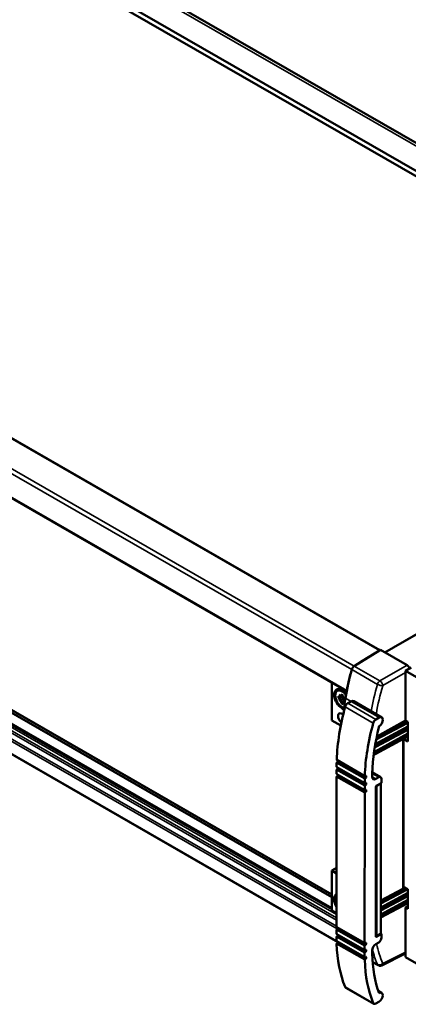
# Model space of a CAD drawing. Units: millimetres. Extents: x 0 to 1680, y 0 to 1188.
# Drawn here: x 1305 to 1402, y 786 to 1034 of the extents above; entities that cross this region are included whole.
import ezdxf

# ---------------------------------------------------------------- set-up
doc = ezdxf.new("R2010")
doc.units = ezdxf.units.MM
doc.header["$LTSCALE"] = 4
doc.layers.add('Visible (ISO)', color=7, linetype='Continuous', lineweight=50)
doc.layers.add('Visible Narrow (ISO)', color=7, linetype='Continuous', lineweight=35)

msp = doc.modelspace()

# ---------------------------------------------------------------- linework, layer by layer
at = {"layer": 'Visible (ISO)'}
for p, q in [((1326.488, 1047.931), (1511.75, 941.246)), ((1505.164, 938.01), (1319.902, 1044.695)), ((1504.715, 936.906), (1319.902, 1043.333)), ((1395.317, 875.165), (1210.023, 981.869)), ((1386.926, 864.845), (1201.661, 971.532)), ((1511.22, 940.652), (1396.556, 874.621)), ((1211.229, 911.945), (1383.155, 812.939)), ((1212.435, 911.916), (1383.155, 813.605)), ((1209.568, 910.1), (1383.155, 810.138)), ((1203.01, 906.208), (1384.745, 801.554)), ((1388.841, 871.188), (1395.205, 875.108)), ((1390.924, 872.482), (1395.46, 875.252)), ((1402.165, 871.391), (1395.46, 875.252)), ((1388.841, 871.188), (1390.924, 872.482)), ((1401.751, 870.01), (1403.165, 870.824)), ((1401.751, 870.01), (1414.196, 862.843)), ((1401.751, 857.447), (1401.751, 870.01)), ((1383.155, 857.477), (1383.155, 867.016)), ((1385.052, 864.032), (1385.074, 864.044)), ((1385.052, 864.032), (1385.074, 864.044)), ((1385.519, 863.223), (1385.052, 864.032)), ((1385.074, 864.044), (1385.54, 863.236)), ((1386.255, 864.776), (1385.274, 864.995)), ((1385.54, 863.236), (1385.54, 864.029)), ((1385.54, 864.029), (1386.012, 863.757)), ((1384.833, 863.073), (1384.833, 863.618)), ((1384.833, 863.618), (1385.519, 863.223)), ((1384.833, 863.073), (1385.306, 863.346)), ((1385.519, 862.678), (1384.833, 863.073)), ((1385.052, 862.408), (1385.519, 862.678)), ((1385.052, 862.408), (1385.288, 862.543)), ((1385.074, 862.371), (1385.052, 862.408)), ((1385.54, 862.642), (1385.074, 862.371)), ((1385.52, 862.678), (1385.288, 862.543)), ((1385.288, 862.543), (1385.309, 862.507)), ((1385.519, 863.223), (1385.54, 863.236)), ((1385.519, 863.223), (1385.54, 863.211)), ((1385.54, 862.666), (1385.519, 862.678)), ((1385.54, 863.211), (1386.012, 863.395)), ((1385.54, 863.211), (1385.54, 863.236)), ((1385.54, 862.666), (1386.013, 862.939)), ((1385.54, 862.642), (1385.54, 862.666)), ((1385.54, 861.849), (1385.54, 862.642)), ((1385.54, 861.849), (1386.012, 862.12)), ((1386.012, 861.577), (1385.54, 861.849)), ((1386.012, 863.757), (1386.012, 862.964)), ((1386.012, 862.964), (1386.478, 863.235)), ((1386.012, 862.964), (1386.247, 863.1)), ((1386.012, 862.94), (1386.247, 863.075)), ((1386.012, 862.964), (1386.012, 862.94)), ((1386.012, 862.94), (1386.033, 862.928)), ((1386.012, 862.395), (1386.409, 862.711)), ((1386.033, 862.382), (1386.012, 862.395)), ((1386.012, 862.395), (1386.012, 862.37)), ((1386.012, 862.37), (1386.033, 862.382)), ((1386.412, 861.676), (1386.012, 862.37)), ((1386.012, 862.37), (1386.012, 861.577)), ((1386.499, 863.198), (1386.033, 862.928)), ((1386.033, 862.928), (1386.548, 862.631)), ((1386.033, 862.382), (1386.418, 861.716)), ((1386.474, 862.128), (1386.033, 862.382)), ((1386.479, 863.234), (1386.247, 863.1)), ((1386.247, 863.1), (1386.247, 863.075)), ((1386.247, 863.075), (1386.268, 863.064)), ((1386.478, 863.235), (1386.499, 863.198)), ((1388.03, 862.254), (1387.221, 861.789)), ((1395.766, 858.247), (1388.695, 862.319)), ((1385.444, 856.159), (1383.155, 857.477)), ((1395.101, 858.182), (1394.292, 857.717)), ((1394.352, 852.648), (1402.364, 856.873)), ((1394.354, 852.658), (1402.364, 856.881)), ((1402.364, 857.062), (1394.359, 852.685)), ((1401.796, 857.421), (1394.514, 853.439)), ((1402.364, 857.094), (1401.751, 857.447)), ((1402.364, 852.189), (1402.364, 857.094)), ((1402.364, 854.188), (1393.903, 849.562)), ((1394.123, 850.756), (1402.364, 855.102)), ((1402.364, 855.96), (1394.129, 851.458)), ((1402.364, 855.29), (1394.276, 850.868)), ((1394.276, 850.845), (1402.364, 855.11)), ((1394.123, 848.997), (1402.364, 853.422)), ((1394.274, 849.084), (1402.364, 853.429)), ((1402.364, 853.519), (1394.276, 849.097)), ((1401.217, 852.806), (1401.217, 815.176)), ((1401.256, 852.827), (1402.364, 852.189)), ((1394.123, 850.756), (1394.121, 850.755)), ((1394.276, 850.868), (1394.274, 850.867)), ((1394.274, 850.844), (1394.276, 850.845)), ((1384.409, 846.79), (1384.409, 845.781)), ((1391.523, 843.428), (1384.451, 847.5)), ((1384.669, 847.048), (1384.504, 846.953)), ((1384.763, 847.32), (1384.763, 847.211)), ((1394.276, 849.097), (1394.274, 849.096)), ((1384.409, 845.018), (1384.408, 844.009)), ((1391.508, 841.648), (1384.437, 845.72)), ((1384.668, 845.276), (1384.503, 845.181)), ((1384.762, 845.532), (1384.762, 845.44)), ((1395.514, 843.193), (1393.377, 844.423)), ((1384.408, 843.246), (1384.393, 805.44)), ((1391.507, 839.876), (1384.436, 843.948)), ((1384.667, 843.505), (1384.502, 843.41)), ((1384.762, 843.761), (1384.762, 843.668)), ((1391.48, 842.718), (1391.48, 841.709)), ((1391.574, 841.654), (1391.739, 841.749)), ((1391.74, 842.976), (1391.575, 842.881)), ((1391.589, 843.434), (1391.74, 843.521)), ((1391.834, 843.466), (1391.834, 843.139)), ((1391.834, 841.695), (1391.834, 841.368)), ((1393.364, 843.283), (1393.365, 844.044)), ((1395.015, 843.144), (1394.306, 842.736)), ((1395.722, 841.833), (1395.722, 842.733)), ((1391.48, 840.946), (1391.479, 839.937)), ((1391.738, 839.433), (1391.573, 839.338)), ((1391.739, 841.204), (1391.574, 841.109)), ((1391.574, 839.883), (1391.739, 839.978)), ((1391.833, 839.923), (1391.833, 839.596)), ((1394.292, 802.995), (1394.307, 840.802)), ((1394.402, 840.965), (1395.627, 841.67)), ((1395.472, 841.513), (1394.529, 840.97)), ((1395.57, 841.637), (1395.57, 803.769)), ((1391.479, 839.174), (1391.464, 801.368)), ((1384.399, 820.339), (1383.155, 819.598)), ((1383.155, 819.598), (1383.155, 809.536)), ((1384.398, 818.882), (1383.155, 819.598)), ((1401.111, 815.036), (1395.57, 812.06)), ((1395.57, 811.355), (1402.254, 814.945)), ((1402.335, 814.898), (1395.57, 811.331)), ((1395.57, 811.323), (1402.342, 814.894)), ((1402.364, 814.881), (1401.217, 815.542)), ((1402.364, 809.976), (1402.364, 814.881)), ((1395.57, 810.278), (1402.364, 813.992)), ((1395.57, 809.608), (1402.364, 813.323)), ((1402.364, 813.142), (1395.57, 809.56)), ((1395.57, 809.552), (1402.364, 813.134)), ((1395.57, 808.506), (1402.364, 812.221)), ((1383.155, 809.536), (1384.394, 808.823)), ((1395.57, 807.837), (1402.364, 811.552)), ((1402.364, 811.371), (1395.57, 807.789)), ((1395.57, 807.781), (1402.364, 811.363)), ((1401.751, 810.329), (1402.364, 810.682)), ((1401.751, 810.329), (1402.364, 809.976)), ((1401.751, 797.766), (1401.751, 810.329)), ((1384.393, 804.676), (1384.392, 803.668)), ((1391.492, 801.306), (1384.421, 805.378)), ((1384.652, 804.935), (1384.487, 804.84)), ((1384.746, 805.191), (1384.746, 805.098)), ((1384.392, 802.905), (1384.391, 801.896)), ((1391.491, 799.535), (1384.42, 803.607)), ((1384.651, 803.163), (1384.486, 803.068)), ((1384.746, 803.419), (1384.745, 803.326)), ((1395.612, 803.645), (1394.387, 802.94)), ((1395.472, 803.633), (1394.529, 803.091)), ((1395.679, 803.652), (1395.559, 803.721)), ((1395.706, 802.691), (1395.706, 803.591)), ((1391.49, 797.763), (1384.419, 801.835)), ((1384.65, 801.391), (1384.5, 801.304)), ((1384.745, 801.647), (1384.745, 801.554)), ((1391.464, 800.605), (1391.463, 799.596)), ((1391.557, 799.541), (1391.722, 799.636)), ((1391.558, 801.313), (1391.723, 801.408)), ((1391.723, 800.863), (1391.558, 800.768)), ((1391.817, 801.353), (1391.817, 801.026)), ((1391.817, 799.581), (1391.817, 799.254)), ((1394.29, 801.059), (1394.999, 801.467)), ((1391.463, 798.833), (1391.462, 797.824)), ((1391.722, 799.091), (1391.557, 798.996)), ((1391.557, 797.769), (1391.722, 797.864)), ((1391.722, 797.319), (1391.571, 797.232)), ((1391.816, 797.81), (1391.816, 797.482)), ((1393.346, 798.668), (1393.347, 799.427)), ((1401.751, 798.674), (1395.793, 795.706)), ((1414.196, 790.599), (1401.751, 797.766)), ((1393.458, 796.536), (1394.851, 795.734)), ((1393.765, 786.006), (1386.694, 790.078)), ((1395.738, 788.765), (1394.902, 789.247)), ((1394.264, 786.055), (1395.072, 786.52))]:
    msp.add_line(p, q, dxfattribs=at)
for centre, major_axis, ratio, start_param, end_param in [((1395.213, 874.84), (0.166, 0.289), 0.5780931, 0.5232352, 0.8181172), ((1419.273, 874.336), (-23.467, -41.107), 0.5755653, 5.1232948, 5.2925151), ((1419.426, 874.332), (23.621, 41.018), 0.5780931, 1.9855513, 2.1093566), ((1388.866, 870.385), (0.499, 0.867), 0.5780931, 0.8181172, 1.9855513), ((1388.866, 870.385), (-0.496, -0.868), 0.5755653, 3.9575473, 5.1249814), ((1402.164, 870.579), (0.496, -0.861), 0.5787925, 1.2772528, 2.3575195), ((1385.776, 862.803), (-1.414, 2.455), 0.5780931, 4.9596015, 8.8768229), ((1385.776, 862.803), (-1.214, 2.109), 0.5780931, 5.4997209, 8.6413135), ((1385.776, 862.803), (1.214, -2.109), 0.5780931, 1.7558197, 2.3581282), ((1387.184, 865.081), (0.166, 0.289), 0.5780931, 2.1093566, 2.2734791), ((1419.273, 874.336), (-23.467, -41.107), 0.5755653, 5.2925151, 5.384543), ((1387.221, 860.971), (-0.499, -0.867), 0.5780931, 3.9245962, 5.1342272), ((1388.029, 861.164), (0.665, 1.155), 0.5780931, 0, 0.7830035), ((1417.865, 865.216), (-23.621, -41.018), 0.5780931, 5.1342272, 5.4543196), ((1385.776, 857.979), (-0.712, 1.236), 0.5780931, 5.2182551, 8.4671134), ((1385.776, 862.803), (-1.214, 2.109), 0.5780931, 2.3581282, 2.6554449), ((1424.936, 861.144), (-23.621, -41.018), 0.5780931, 5.1342272, 5.4543196), ((1394.292, 856.899), (-0.499, -0.867), 0.5780931, 3.9245962, 5.1342272), ((1395.101, 857.092), (0.665, 1.155), 0.5780931, 3.9429543, 7.0661888), ((1424.936, 861.144), (22.29, 38.707), 0.5780931, 2.0182997, 2.3246729), ((1384.504, 846.844), (-0.067, -0.116), 0.5780931, 3.9245962, 5.4953925), ((1384.518, 847.615), (-0.067, -0.116), 0.5780931, 5.4543196, 6.2831853), ((1384.669, 847.157), (-0.067, -0.116), 0.5780931, 0.7830035, 2.3537998), ((1393.137, 849.786), (1.667, 0), 0.5758617, 5.0825499, 5.4628806), ((1384.503, 845.835), (-0.067, -0.116), 0.5780931, 5.4953925, 6.2831853), ((1384.503, 845.072), (-0.067, -0.116), 0.5780931, 3.9245962, 5.4953925), ((1384.668, 845.385), (-0.067, -0.116), 0.5780931, 0.7830035, 2.3537998), ((1384.502, 844.064), (-0.067, -0.116), 0.5780931, 5.4953925, 6.2831853), ((1384.502, 843.3), (-0.067, -0.116), 0.5780931, 3.9245961, 5.4953925), ((1384.667, 843.614), (-0.067, -0.116), 0.5780931, 0.7830035, 2.3537998), ((1391.575, 842.772), (-0.067, -0.116), 0.5780931, 3.9245962, 5.4953925), ((1391.574, 841.763), (-0.067, -0.116), 0.5780931, 5.4953925, 7.0661888), ((1391.589, 843.543), (-0.067, -0.116), 0.5780931, 5.4543196, 7.0661888), ((1391.739, 841.64), (0.067, 0.116), 0.5780931, 5.4953925, 7.0661888), ((1391.74, 843.412), (0.067, 0.116), 0.5780931, 5.4953925, 7.0661888), ((1391.74, 843.085), (-0.067, -0.116), 0.5780931, 0.7830035, 2.3537998), ((1394.307, 843.826), (-0.665, -1.155), 0.5780931, 5.4963233, 7.0661888), ((1395.015, 842.326), (0.499, 0.867), 0.5780931, 5.4953925, 7.0661888), ((1395.627, 841.779), (0.067, 0.116), 0.5780931, 3.9245962, 5.4953925), ((1391.574, 839.992), (-0.067, -0.116), 0.5780931, 5.4953925, 7.0661888), ((1391.573, 839.229), (-0.067, -0.116), 0.5780931, 3.9245961, 5.4953925), ((1391.574, 841), (-0.067, -0.116), 0.5780931, 3.9245962, 5.4953925), ((1391.739, 839.542), (-0.067, -0.116), 0.5780931, 0.7830035, 2.3537998), ((1391.739, 841.313), (-0.067, -0.116), 0.5780931, 0.7830035, 2.3537998), ((1391.739, 839.869), (0.067, 0.116), 0.5780931, 5.4953925, 7.0661888), ((1394.402, 840.856), (0.067, 0.116), 0.5780931, 0.7830035, 2.3537998), ((1394.294, 841.106), (-0.333, 0), 0.5758617, 1.7398469, 2.3561945), ((1395.236, 841.649), (0.333, 0), 0.5758617, 5.4977871, 6.218035), ((1400.884, 815.176), (0.333, 0), 0.5758617, 5.4628806, 6.2831853), ((1385.776, 811.254), (-1.414, 2.455), 0.5780931, 6.2594001, 7.8807128), ((1385.776, 811.254), (-1.214, 2.109), 0.5780931, 0.1471913, 1.4265509), ((1384.487, 805.494), (-0.067, -0.116), 0.5780931, 5.4953925, 6.2831853), ((1384.487, 804.731), (-0.067, -0.116), 0.5780931, 3.9245962, 5.4953925), ((1384.652, 805.044), (-0.067, -0.116), 0.5780931, 0.7830035, 2.3537998), ((1384.486, 803.722), (-0.067, -0.116), 0.5780931, 5.4953925, 6.2831853), ((1384.486, 802.959), (-0.067, -0.116), 0.5780931, 3.9245962, 5.4953925), ((1384.651, 803.272), (-0.067, -0.116), 0.5780931, 0.7830035, 2.3537998), ((1394.294, 803.226), (-0.333, 0), 0.5758617, 1.567088, 2.3561945), ((1394.387, 803.049), (-0.067, -0.116), 0.5780931, 5.4953925, 7.0661888), ((1394.999, 802.284), (0.499, 0.867), 0.5780931, 3.9245962, 5.4953925), ((1395.236, 803.769), (0.333, 0), 0.5758617, 5.4977871, 6.2831853), ((1395.612, 803.536), (0.067, 0.116), 0.5780931, 5.4953925, 7.0661888), ((1384.486, 801.95), (-0.067, -0.116), 0.5780931, 5.4953925, 6.2831853), ((1384.5, 801.195), (-0.067, -0.116), 0.5780931, 3.9245962, 5.5364653), ((1417.847, 821.966), (-23.621, -41.018), 0.5780931, 5.5364653, 5.8565578), ((1384.65, 801.5), (-0.067, -0.116), 0.5780931, 0.7830035, 2.3537998), ((1391.557, 799.65), (-0.067, -0.116), 0.5780931, 5.4953925, 7.0661888), ((1391.558, 801.422), (-0.067, -0.116), 0.5780931, 5.4953925, 7.0661888), ((1391.558, 800.659), (-0.067, -0.116), 0.5780931, 3.9245962, 5.4953925), ((1391.722, 799.527), (0.067, 0.116), 0.5780931, 5.4953925, 7.0661888), ((1391.723, 801.299), (0.067, 0.116), 0.5780931, 5.4953925, 7.0661888), ((1391.723, 800.972), (-0.067, -0.116), 0.5780931, 0.7830035, 2.3537998), ((1394.289, 799.968), (0.665, 1.155), 0.5780931, 0.7830035, 2.352869), ((1391.557, 797.878), (-0.067, -0.116), 0.5780931, 5.4953925, 7.0661888), ((1391.557, 798.887), (-0.067, -0.116), 0.5780931, 3.9245962, 5.4953925), ((1391.571, 797.123), (-0.067, -0.116), 0.5780931, 3.9245962, 5.5364653), ((1424.918, 817.894), (-23.621, -41.018), 0.5780931, 5.5364653, 5.8565578), ((1391.722, 799.2), (-0.067, -0.116), 0.5780931, 0.7830035, 2.3537998), ((1391.722, 797.755), (0.067, 0.116), 0.5780931, 5.4953925, 7.0661888), ((1391.722, 797.428), (-0.067, -0.116), 0.5780931, 0.7830035, 2.3537998), ((1424.917, 817.898), (22.29, 38.707), 0.5780931, 2.3829978, 2.6894345), ((1387.193, 790.944), (-0.499, -0.867), 0.5780931, 5.8565578, 6.2831853), ((1395.073, 787.61), (0.665, 1.155), 0.5780931, 3.9245962, 7.0478306), ((1394.264, 786.872), (-0.499, -0.867), 0.5780931, 5.8565578, 7.0661888)]:
    msp.add_ellipse(centre, major_axis=major_axis, ratio=ratio, start_param=start_param, end_param=end_param, dxfattribs=at)
for points, knots in [([(1393.903, 849.562), (1393.894, 849.557), (1393.883, 849.552), (1393.859, 849.538), (1393.841, 849.529), (1393.824, 849.519)], [0, 0, 0, 0, 0.005562132, 0.005562132, 0.013910027, 0.013910027, 0.013910027, 0.013910027]), ([(1393.735, 848.845), (1393.738, 848.846), (1393.741, 848.847), (1393.878, 848.884), (1394.005, 848.934), (1394.123, 848.997)], [5.93400929, 5.93400929, 5.93400929, 5.93400929, 5.94110077, 5.94110077, 6.24827872, 6.24827872, 6.24827872, 6.24827872]), ([(1395.793, 795.706), (1395.753, 795.686), (1395.709, 795.667), (1395.61, 795.635), (1395.556, 795.621), (1395.435, 795.603), (1395.369, 795.599), (1395.228, 795.606), (1395.152, 795.617), (1395, 795.66), (1394.923, 795.692), (1394.851, 795.734)], [-1.53614352, -1.53614352, -1.53614352, -1.53614352, -1.38638119, -1.38638119, -1.23661886, -1.23661886, -1.08685653, -1.08685653, -0.9370942, -0.9370942, -0.78733187, -0.78733187, -0.78733187, -0.78733187])]:
    msp.add_open_spline(points, degree=3, knots=knots, dxfattribs=at)
for points in [[(1394.121, 850.755), (1394.082, 850.735), (1394.042, 850.716), (1394.001, 850.699)], [(1394.006, 850.73), (1394.102, 850.763), (1394.192, 850.801), (1394.274, 850.844)], [(1394.274, 850.867), (1394.193, 850.823), (1394.104, 850.783), (1394.009, 850.749)], [(1394.274, 849.096), (1394.12, 849.012), (1393.938, 848.944), (1393.741, 848.899)]]:
    msp.add_open_spline(points, degree=3, dxfattribs=at)
at = {"layer": 'Visible Narrow (ISO)'}
for p, q in [((1510.585, 941.132), (1325.323, 1047.817)), ((1395.205, 875.108), (1209.849, 981.848)), ((1388.206, 870.3), (1202.85, 977.04)), ((1388.841, 871.188), (1203.485, 977.928)), ((1201.599, 971.755), (1386.955, 865.016)), ((1511.387, 940.635), (1396.654, 874.565)), ((1203.177, 911.491), (1384.394, 807.136)), ((1203.413, 912.717), (1384.394, 808.497)), ((1203.413, 911.899), (1384.394, 807.679)), ((1211.229, 911.833), (1383.155, 812.827)), ((1212.336, 911.861), (1383.155, 813.493)), ((1384.562, 804.883), (1201.599, 910.244)), ((1201.828, 910.714), (1384.393, 805.582)), ((1209.223, 909.915), (1383.155, 809.754)), ((1209.467, 910.046), (1383.155, 810.026)), ((1202.85, 906.4), (1384.403, 801.85)), ((1388.209, 870.298), (1394.691, 866.566)), ((1388.841, 871.188), (1395.326, 867.454)), ((1395.326, 867.454), (1402.165, 871.391)), ((1401.751, 869.533), (1396.028, 866.238)), ((1386.621, 863.101), (1388.061, 862.272)), ((1394.292, 857.717), (1387.221, 861.789)), ((1395.101, 858.182), (1388.03, 862.254)), ((1393.631, 856.808), (1386.56, 860.88)), ((1394.352, 852.649), (1402.364, 856.873)), ((1402.082, 857.256), (1394.438, 853.077)), ((1394.513, 853.438), (1401.797, 857.421)), ((1393.934, 849.579), (1402.364, 854.188)), ((1402.364, 855.639), (1394.127, 851.136)), ((1394.127, 850.759), (1402.364, 855.102)), ((1394.129, 851.457), (1402.364, 855.959)), ((1402.364, 853.868), (1394.127, 849.364)), ((1394.127, 848.999), (1402.364, 853.422)), ((1401.111, 852.749), (1401.111, 815.036)), ((1394.126, 851.135), (1394.274, 850.867)), ((1394.274, 850.844), (1394.126, 850.758)), ((1394.126, 849.363), (1394.274, 849.096)), ((1394.276, 850.868), (1394.127, 851.136)), ((1394.127, 850.759), (1394.276, 850.845)), ((1394.276, 849.097), (1394.127, 849.364)), ((1394.274, 850.867), (1394.274, 850.844)), ((1391.48, 842.718), (1384.409, 846.79)), ((1391.495, 843.494), (1384.424, 847.566)), ((1391.575, 842.881), (1384.504, 846.953)), ((1391.74, 842.976), (1384.669, 847.048)), ((1391.834, 843.139), (1384.763, 847.211)), ((1393.526, 846.888), (1393.526, 844.337)), ((1394.274, 849.084), (1394.127, 848.999)), ((1394.274, 849.096), (1394.274, 849.084)), ((1391.48, 841.709), (1384.409, 845.781)), ((1391.48, 840.946), (1384.409, 845.018)), ((1391.574, 841.109), (1384.503, 845.181)), ((1391.739, 841.204), (1384.668, 845.276)), ((1391.834, 841.368), (1384.762, 845.44)), ((1391.479, 839.937), (1384.408, 844.009)), ((1391.479, 839.174), (1384.408, 843.246)), ((1391.573, 839.338), (1384.502, 843.41)), ((1391.738, 839.433), (1384.667, 843.505)), ((1391.833, 839.596), (1384.762, 843.668)), ((1391.834, 841.695), (1391.739, 841.749)), ((1391.834, 843.466), (1391.74, 843.521)), ((1394.306, 842.736), (1393.364, 843.278)), ((1395.015, 843.144), (1393.367, 844.093)), ((1391.833, 839.923), (1391.738, 839.977)), ((1394.529, 840.97), (1394.529, 803.091)), ((1395.472, 841.513), (1395.472, 803.633)), ((1401.656, 815.289), (1395.57, 812.021)), ((1395.57, 811.702), (1401.942, 815.124)), ((1402.342, 814.894), (1395.57, 811.323)), ((1402.364, 813.992), (1395.57, 810.277)), ((1395.57, 809.957), (1402.364, 813.672)), ((1402.364, 813.134), (1395.57, 809.552)), ((1402.364, 812.221), (1395.57, 808.506)), ((1395.57, 808.185), (1402.364, 811.9)), ((1402.364, 811.363), (1395.57, 807.781)), ((1391.464, 801.368), (1384.393, 805.44)), ((1391.464, 800.605), (1384.393, 804.676)), ((1391.558, 800.768), (1384.487, 804.84)), ((1391.723, 800.863), (1384.652, 804.935)), ((1391.817, 801.026), (1384.746, 805.098)), ((1391.463, 799.596), (1384.392, 803.668)), ((1391.463, 798.833), (1384.392, 802.905)), ((1391.557, 798.996), (1384.486, 803.068)), ((1391.722, 799.091), (1384.651, 803.163)), ((1391.817, 799.254), (1384.745, 803.326)), ((1394.387, 802.94), (1394.292, 802.994)), ((1395.612, 803.645), (1395.538, 803.688)), ((1391.462, 797.824), (1384.391, 801.896)), ((1391.476, 797.065), (1384.405, 801.137)), ((1391.571, 797.232), (1384.5, 801.304)), ((1391.722, 797.319), (1384.65, 801.391)), ((1391.816, 797.482), (1384.745, 801.554)), ((1391.817, 799.581), (1391.722, 799.636)), ((1391.817, 801.353), (1391.723, 801.408)), ((1391.816, 797.81), (1391.721, 797.864)), ((1401.751, 799.028), (1396.028, 796.176)), ((1393.45, 796.64), (1394.691, 795.926)), ((1393.603, 786.203), (1386.532, 790.275))]:
    msp.add_line(p, q, dxfattribs=at)
for centre, major_axis, ratio, start_param, end_param in [((1426.957, 869.911), (24.873, 40.288), 0.5974961, 2.0021627, 2.1623633), ((1395.35, 866.651), (0.499, 0.866), 0.5782277, 0.8182337, 1.9856678), ((1395.346, 866.65), (-0.954, 0.278), 0.3360565, 0.9155577, 2.4537945), ((1395.35, 866.656), (-0.496, 0.861), 0.5372929, 3.9295845, 5.4991717), ((1427.635, 869.492), (-24.378, -39.427), 0.5979036, 5.1441385, 5.3133951), ((1396.028, 866.233), (-0.00562, -0.00018), 0.9530822, 4.712389, 5.879802), ((1393.73, 859.638), (-0.98, 0.163), 0.4527553, 2.098839, 2.4065975), ((1427.635, 869.492), (-24.378, -39.427), 0.5979036, 5.3133951, 5.3176428), ((1393.935, 849.252), (0.192, -0.351), 0.5519006, 1.5857315, 2.3709737), ((1393.936, 849.253), (0.192, -0.351), 0.5525224, 1.585248, 2.3704938), ((1393.936, 851.024), (0.192, -0.351), 0.5525224, 1.585248, 1.784347), ((1393.935, 851.024), (0.192, -0.351), 0.5519006, 1.5857315, 1.7790439), ((1393.935, 851.109), (0.186, -0.354), 0.5619447, 0, 0.023679), ((1393.936, 851.11), (0.187, -0.354), 0.5625668, 0, 0.0231948), ((1393.137, 849.61), (1.45, 0), 0.5758617, 5.1369517, 5.4628806), ((1393.934, 849.349), (0.189, -0.352), 0.5575658, 0, 0.018787), ((1426.957, 827.286), (-24.873, -40.288), 0.5974961, 5.7608801, 5.8845474), ((1427.635, 826.868), (24.378, 39.427), 0.5979036, 2.5829436, 2.7434102), ((1395.346, 796.596), (-0.914, -0.388), 0.7381783, 0.5140246, 2.0522614), ((1395.35, 796.6), (-0.499, -0.866), 0.5782277, 5.8646793, 6.2833018), ((1395.35, 796.595), (0.443, -0.889), 0.5771711, 0, 0.8215179), ((1396.028, 796.182), (-0.00017, -0.00554), 0.9826114, 5.1157723, 6.2831853)]:
    msp.add_ellipse(centre, major_axis=major_axis, ratio=ratio, start_param=start_param, end_param=end_param, dxfattribs=at)
for points in [[(1394.126, 849.363), (1394.024, 849.308), (1393.908, 849.261), (1393.783, 849.225)], [(1393.903, 849.562), (1393.913, 849.567), (1393.923, 849.573), (1393.932, 849.578)], [(1394.001, 850.7), (1394.045, 850.718), (1394.086, 850.737), (1394.126, 850.758)], [(1394.126, 851.135), (1394.107, 851.124), (1394.088, 851.115), (1394.069, 851.105)]]:
    msp.add_open_spline(points, degree=3, dxfattribs=at)
for points, knots in [([(1393.932, 849.578), (1393.932, 849.578), (1393.933, 849.578), (1393.933, 849.578), (1393.934, 849.579), (1393.934, 849.579)], [0, 0, 0, 0, 0.00016769482, 0.00016769482, 0.00033538964, 0.00033538964, 0.00033538964, 0.00033538964]), ([(1394.127, 851.136), (1394.127, 851.135), (1394.127, 851.135), (1394.126, 851.135), (1394.126, 851.135), (1394.126, 851.135)], [-0.00033538964, -0.00033538964, -0.00033538964, -0.00033538964, -0.00016769482, -0.00016769482, 0, 0, 0, 0]), ([(1394.126, 850.758), (1394.126, 850.758), (1394.126, 850.758), (1394.127, 850.759), (1394.127, 850.759), (1394.127, 850.759)], [-0.00033539006, -0.00033539006, -0.00033539006, -0.00033539006, -0.00016769503, -0.00016769503, 0, 0, 0, 0]), ([(1394.127, 849.364), (1394.127, 849.364), (1394.127, 849.364), (1394.126, 849.364), (1394.126, 849.363), (1394.126, 849.363)], [-0.00033538964, -0.00033538964, -0.00033538964, -0.00033538964, -0.00016769482, -0.00016769482, 0, 0, 0, 0])]:
    msp.add_open_spline(points, degree=3, knots=knots, dxfattribs=at)

doc.saveas('drawing.dxf')
